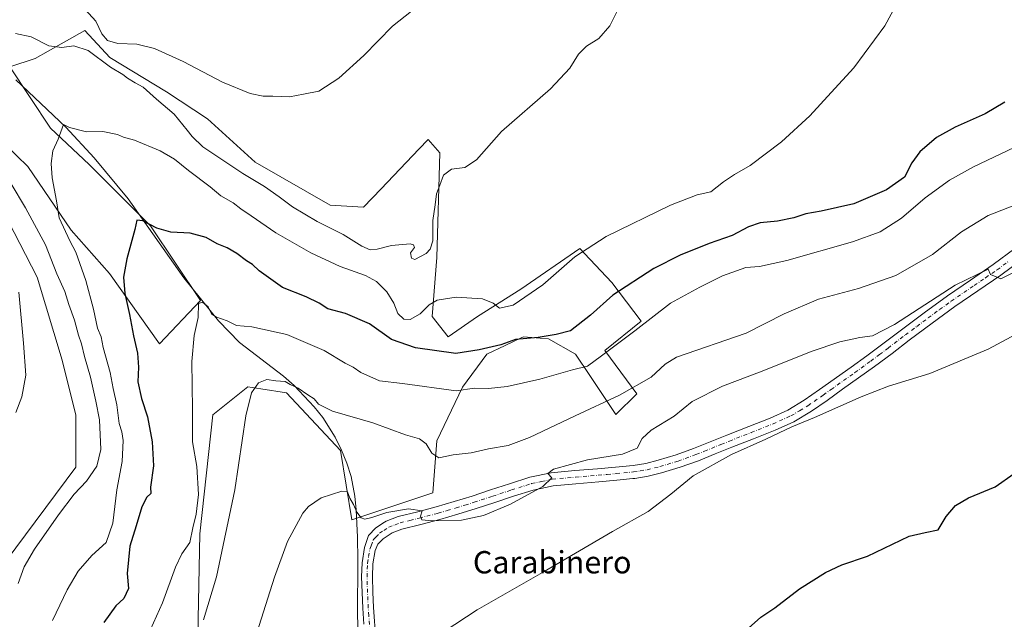
# Model space of a CAD drawing. Units: metres. Extents: x 593835 to 597280, y 4726755 to 4729115.
# Drawn here: x 595943 to 596295, y 4726970 to 4727184 of the extents above; entities that cross this region are included whole.
import ezdxf
from ezdxf.enums import TextEntityAlignment as Align

# ---------------------------------------------------------------- set-up
doc = ezdxf.new("R2010")
doc.units = ezdxf.units.M
doc.header["$MEASUREMENT"] = 0
doc.linetypes.add('DGN Style 4', pattern=[2.638475, 1.318413, -0.659207, 0.001648, -0.659207])
for name, color, linetype, lineweight in [('Corriente natural lineal', 142, 'Continuous', 13), ('Cultivos herbáceos CxS', 92, 'Continuous', 0), ('Curva de nivel maestra', 30, 'Continuous', 30), ('Curva de nivel normal', 30, 'Continuous', 0), ('Matorral CxS', 135, 'Continuous', 0), ('Pista no pavimentada Cxs', 111, 'Continuous', 0), ('Pista no pavimentada eje', 91, 'DGN Style 4', 0), ('Texto cartográfico', 7, 'Continuous', 0)]:
    doc.layers.add(name, color=color, linetype=linetype, lineweight=lineweight)
doc.styles.add('Style-Arial', font='txt')

# ---------------------------------------------------------------- blocks, each defined once
blk = doc.blocks.new('*U23')
at = {"layer": 'Cultivos herbáceos CxS', "color": 92, "linetype": 'Continuous', "lineweight": 0}
for points in [[(596006.1469, 4726957.7523, 364.8224), (596006.9989, 4727000.3223, 369.066), (596011.6655, 4727042.9881, 368.3624), (596024.2593, 4727052.9567, 365.7419), (596028.8341, 4727052.2697, 365.0746), (596038.0473, 4727050.8879, 365.0906), (596057.3687, 4727030.2059, 362.201), (596061.5037, 4727005.3765, 359.5391), (596090.4429, 4727015.0371, 364.301), (596091.8347, 4727033.6531, 366.0454), (596101.1145, 4727052.8629, 371.1993), (596109.7577, 4727064.6891, 375.1284), (596116.3563, 4727067.8167, 375.7681), (596122.1259, 4727070.5513, 375.7387), (596122.8527, 4727070.8957, 375.7697), (596131.8081, 4727070.1897, 375.3942), (596141.4653, 4727064.6885, 373.0007), (596146.6303, 4727057.0913, 369.5142), (596155.9385, 4727043.0409, 363.9416), (596163.4197, 4727050.5217, 364.7742), (596152.0345, 4727065.9735, 371.774), (596165.0463, 4727076.5453, 372.2897), (596154.4751, 4727090.3707, 376.251), (596144.7657, 4727100.7733, 380.068), (596143.0895, 4727102.5693, 380.7021), (596121.9449, 4727087.9311, 380.8797), (596106.4925, 4727078.1723, 379.1044), (596095.9205, 4727070.8535, 377.4416), (596090.2279, 4727078.1725, 379.614), (596091.8555, 4727099.3179, 383.6177), (596092.9111, 4727136.7793, 387.293), (596088.7211, 4727141.5451, 388.4094), (596085.4329, 4727138.0743, 388.5587), (596071.9965, 4727123.8903, 388.659), (596065.6589, 4727117.3143, 388.2994), (596053.6333, 4727118.0221, 388.8769), (596026.7969, 4727133.4741, 388.7485), (596009.7193, 4727148.9257, 389.3437), (595995.0809, 4727158.6847, 388.6294), (595974.7505, 4727170.8837, 388.2009), (595965.8045, 4727180.6435, 388.7198), (595952.6773, 4727173.2379, 385.1032), (595948.0241, 4727170.6129, 384.6711), (595938.9675, 4727167.6311, 383.4173), (595953.6055, 4727145.6743, 380.5382), (595967.4301, 4727132.6613, 378.3701), (595989.3865, 4727110.7037, 375.0623), (596007.2781, 4727083.8677, 370.7126), (595992.6389, 4727068.4163, 372.6386), (595974.7491, 4727093.6253, 377.4652), (595960.9239, 4727109.0777, 379.6889), (595945.4727, 4727131.8485, 381.5772), (595917.8235, 4727158.6857, 387.2417)], [(595928.0207, 4727132.3283, 390.1261), (595948.7385, 4727092.2075, 389.5523), (595957.7437, 4727062.5861, 388.8471), (595962.5817, 4727042.8417, 388.3123), (595962.5813, 4727024.1939, 388.369), (595926.4271, 4726975.7663, 388.8572)]]:
    blk.add_polyline3d(points, dxfattribs=at)
blk = doc.blocks.new('*U25')
at = {"layer": 'Matorral CxS', "color": 135, "linetype": 'Continuous', "lineweight": 0}
for points in [[(595926.4271, 4726975.7663, 388.8572), (595962.5813, 4727024.1939, 388.369), (595962.5817, 4727042.8417, 388.3123), (595957.7437, 4727062.5861, 388.8471), (595948.7385, 4727092.2075, 389.5523), (595928.0207, 4727132.3283, 390.1261)], [(595917.8235, 4727158.6857, 387.2417), (595945.4727, 4727131.8485, 381.5772), (595960.9239, 4727109.0777, 379.6889), (595974.7491, 4727093.6253, 377.4652), (595992.6389, 4727068.4163, 372.6386), (596007.2781, 4727083.8677, 370.7126), (595989.3865, 4727110.7037, 375.0623), (595967.4301, 4727132.6613, 378.3701), (595953.6055, 4727145.6743, 380.5382), (595938.9675, 4727167.6311, 383.4173), (595948.0241, 4727170.6129, 384.6711), (595952.6773, 4727173.2379, 385.1032), (595965.8045, 4727180.6435, 388.7198), (595974.7505, 4727170.8837, 388.2009), (595995.0809, 4727158.6847, 388.6294), (596009.7193, 4727148.9257, 389.3437), (596026.7969, 4727133.4741, 388.7485), (596053.6333, 4727118.0221, 388.8769), (596065.6589, 4727117.3143, 388.2994), (596071.9965, 4727123.8903, 388.659), (596085.4329, 4727138.0743, 388.5587), (596088.7211, 4727141.5451, 388.4094), (596092.9111, 4727136.7793, 387.293), (596091.8555, 4727099.3179, 383.6177), (596090.2279, 4727078.1725, 379.614), (596095.9205, 4727070.8535, 377.4416), (596106.4925, 4727078.1723, 379.1044), (596121.9449, 4727087.9311, 380.8797), (596143.0895, 4727102.5693, 380.7021), (596144.7657, 4727100.7733, 380.068), (596154.4751, 4727090.3707, 376.251), (596165.0463, 4727076.5453, 372.2897), (596152.0345, 4727065.9735, 371.774), (596163.4197, 4727050.5217, 364.7742), (596155.9385, 4727043.0409, 363.9416), (596146.6303, 4727057.0913, 369.5142), (596141.4653, 4727064.6885, 373.0007), (596131.8081, 4727070.1897, 375.3942), (596122.8527, 4727070.8957, 375.7697), (596122.1259, 4727070.5513, 375.7387), (596116.3563, 4727067.8167, 375.7681), (596109.7577, 4727064.6891, 375.1284), (596101.1145, 4727052.8629, 371.1993), (596091.8347, 4727033.6531, 366.0454), (596090.4429, 4727015.0371, 364.301), (596061.5037, 4727005.3765, 359.5391), (596057.3687, 4727030.2059, 362.201), (596038.0473, 4727050.8879, 365.0906), (596028.8341, 4727052.2697, 365.0746), (596024.2593, 4727052.9567, 365.7419), (596011.6655, 4727042.9881, 368.3624), (596006.9989, 4727000.3223, 369.066), (596006.1469, 4726957.7523, 364.8224)]]:
    blk.add_polyline3d(points, dxfattribs=at)

msp = doc.modelspace()

# ---------------------------------------------------------------- linework, layer by layer
at = {"layer": 'Corriente natural lineal', "color": 142, "linetype": 'Continuous', "lineweight": 13}
msp.add_polyline3d([(595941.1001, 4727162.9601, 382.7262), (595959.0401, 4727145.9401, 380.528), (595969.2001, 4727134.9701, 378.5414), (595981.4201, 4727120.2901, 376.8922), (596001.2901, 4727092.0701, 372.5328), (596013.7601, 4727076.6401, 370.0215), (596021.1901, 4727068.8401, 369.1429), (596036.9701, 4727056.7701, 367.0606), (596040.7501, 4727053.5101, 366.1106), (596047.9901, 4727045.8301, 364.9553), (596051.0301, 4727041.9401, 364.3116), (596055.4601, 4727034.9501, 363.119), (596057.7801, 4727030.3401, 362.3075), (596059.7001, 4727025.6601, 361.8546), (596061.1801, 4727020.9101, 361.414), (596062.5001, 4727013.8001, 360.3128), (596062.9501, 4727008.9001, 360.0258), (596063.4901, 4726999.0801, 358.9466), (596063.5701, 4726990.9801, 358.2471), (596063.4201, 4726970.9701, 356.951), (596063.7501, 4726965.5301, 356.4831)], dxfattribs=at)
at = {"layer": 'Cultivos herbáceos CxS', "color": 92, "linetype": 'Continuous', "lineweight": 0}
for points in [[(596006.1469, 4726957.7523, 364.8224), (596006.9989, 4727000.3223, 369.066), (596011.6655, 4727042.9881, 368.3624), (596024.2593, 4727052.9567, 365.7419), (596028.8341, 4727052.2697, 365.0746), (596038.0473, 4727050.8879, 365.0906), (596057.3687, 4727030.2059, 362.201), (596061.5037, 4727005.3765, 359.5391), (596090.4429, 4727015.0371, 364.301), (596091.8347, 4727033.6531, 366.0454), (596101.1145, 4727052.8629, 371.1993), (596109.7577, 4727064.6891, 375.1284), (596116.3563, 4727067.8167, 375.7681), (596122.1259, 4727070.5513, 375.7387), (596122.8527, 4727070.8957, 375.7697), (596131.8081, 4727070.1897, 375.3942), (596141.4653, 4727064.6885, 373.0007), (596146.6303, 4727057.0913, 369.5142), (596155.9385, 4727043.0409, 363.9416), (596163.4197, 4727050.5217, 364.7742), (596152.0345, 4727065.9735, 371.774), (596165.0463, 4727076.5453, 372.2897), (596154.4751, 4727090.3707, 376.251), (596144.7657, 4727100.7733, 380.068), (596143.0895, 4727102.5693, 380.7021), (596121.9449, 4727087.9311, 380.8797), (596106.4925, 4727078.1723, 379.1044), (596095.9205, 4727070.8535, 377.4416), (596090.2279, 4727078.1725, 379.614), (596091.8555, 4727099.3179, 383.6177), (596092.9111, 4727136.7793, 387.293), (596088.7211, 4727141.5451, 388.4094), (596085.4329, 4727138.0743, 388.5587), (596071.9965, 4727123.8903, 388.659), (596065.6589, 4727117.3143, 388.2994), (596053.6333, 4727118.0221, 388.8769), (596026.7969, 4727133.4741, 388.7485), (596009.7193, 4727148.9257, 389.3437), (595995.0809, 4727158.6847, 388.6294), (595974.7505, 4727170.8837, 388.2009), (595965.8045, 4727180.6435, 388.7198), (595952.6773, 4727173.2379, 385.1032), (595948.0241, 4727170.6129, 384.6711), (595938.9675, 4727167.6311, 383.4173), (595953.6055, 4727145.6743, 380.5382), (595967.4301, 4727132.6613, 378.3701), (595989.3865, 4727110.7037, 375.0623), (596007.2781, 4727083.8677, 370.7126), (595992.6389, 4727068.4163, 372.6386), (595974.7491, 4727093.6253, 377.4652), (595960.9239, 4727109.0777, 379.6889), (595945.4727, 4727131.8485, 381.5772), (595917.8235, 4727158.6857, 387.2417)], [(595928.0207, 4727132.3283, 390.1261), (595948.7385, 4727092.2075, 389.5523), (595957.7437, 4727062.5861, 388.8471), (595962.5817, 4727042.8417, 388.3123), (595962.5813, 4727024.1939, 388.369), (595926.4271, 4726975.7663, 388.8572)]]:
    msp.add_polyline3d(points, dxfattribs=at)
at = {"layer": 'Curva de nivel maestra', "color": 30, "linetype": 'Continuous', "lineweight": 30, "flags": 128}
for points, elevation in [([(596295.18, 4727154.8801), (596288.13, 4727150.7301), (596277.38, 4727146.0301), (596270.77, 4727142.2801), (596264.84, 4727137.1901), (596261.98, 4727133.1801), (596259.31, 4727128.0501), (596252.84, 4727123.5101), (596241.11, 4727118.5801), (596229.51, 4727115.8501), (596223.98, 4727114.9701), (596219.65, 4727113.5401), (596213.8, 4727112.3001), (596207.61, 4727111.6801), (596203.47, 4727110.3001), (596197.66, 4727107.2401), (596189.32, 4727104.2801), (596178.95, 4727100.2001), (596169.58, 4727095.3701), (596154.92, 4727085.8601), (596146.9, 4727078.6801), (596139.7, 4727072.9801), (596134.59, 4727071.7001), (596128.19, 4727070.6401), (596119.99, 4727069.9601), (596114.83, 4727067.9701), (596107.07, 4727066.2701), (596098.71, 4727064.9601), (596084.19, 4727066.9401), (596075.66, 4727069.8801), (596067.79, 4727075.5801), (596059.2, 4727079.2801), (596052.81, 4727080.9401), (596049.74, 4727082.9101), (596045.13, 4727085.2401), (596036.59, 4727088.5301), (596028.33, 4727094.5401), (596025.85, 4727096.8401), (596023.69, 4727098.0801), (596020.22, 4727100.7401), (596016.76, 4727102.7401), (596013.18, 4727104.2301), (596009.34, 4727106.4401), (596003.62, 4727108.0101), (595996.67, 4727108.3701), (595991.67, 4727109.8601), (595986.67, 4727112.4401), (595984.43, 4727112.7201), (595983.76, 4727109.3101), (595980.93, 4727098.7901), (595979.76, 4727092.3201), (595980.15, 4727086.4701), (595981.9, 4727078.9101), (595983.34, 4727071.2101), (595984.69, 4727065.0701), (595985.07, 4727060.0501), (595984.79, 4727054.7301), (595986.1, 4727048.8201), (595988.31, 4727042.2201), (595990.02, 4727033.3301), (595990.42, 4727024.6901), (595989.35, 4727017.0501), (595989.5, 4727014.8001), (595988.05, 4727013.4201), (595986.23, 4727010.0001), (595984.29, 4727003.1901), (595981.98, 4726995.8601), (595981.04, 4726986.1601), (595981.44, 4726980.7601), (595979.83, 4726977.2201), (595976.95, 4726974.5501), (595972.69, 4726968.5401)], 375), ([(596203.48, 4726966.5401), (596207.85, 4726970.5401), (596212.92, 4726973.8701), (596221.74, 4726980.6001), (596230.98, 4726986.5401), (596236.89, 4726989.1801), (596246.04, 4726992.3401), (596260.98, 4726999.4901), (596266.65, 4727000.7801), (596271.31, 4727001.8201), (596274.26, 4727006.5301), (596277.55, 4727010.5301), (596282.18, 4727013.1901), (596291.71, 4727017.1901), (596298.6, 4727021.9201)], 350)]:
    msp.add_lwpolyline(points, dxfattribs=dict(at, elevation=elevation))
at = {"layer": 'Curva de nivel normal', "color": 30, "linetype": 'Continuous', "lineweight": 0, "flags": 128}
for points, elevation in [([(595965.93, 4727188.1101), (595969.78, 4727183.9401), (595971.9, 4727179.3601), (595973.98, 4727176.9701), (595977.7, 4727175.9301), (595984.47, 4727175.6601), (595990.76, 4727174.1901), (596001.03, 4727169.5301), (596015.18, 4727162.0801), (596025.04, 4727158.1001), (596029.73, 4727157.0601), (596033.22, 4727157.0901), (596039.17, 4727156.9001), (596044.15, 4727157.8001), (596049.58, 4727158.9201), (596056.79, 4727163.4801), (596065.72, 4727171.6001), (596075.99, 4727182.1201), (596092.44, 4727195.3301)], 390), ([(595941, 4727179.5201), (595946.63, 4727178.3101), (595952.97, 4727175.1601), (595957.63, 4727174.5601), (595961.92, 4727175.1201), (595967, 4727173.5001), (595974.99, 4727167.4201), (595979.44, 4727164.8501), (595981.19, 4727163.5001), (595983.84, 4727161.9001), (595986.71, 4727160.3701), (595991.52, 4727156.0401), (595997.82, 4727150.6801), (596002.46, 4727144.9301), (596004.25, 4727142.7001), (596008.14, 4727139.0001), (596022.37, 4727129.4201), (596030.18, 4727124.7201), (596035.48, 4727121.0201), (596040.19, 4727117.4001), (596049.05, 4727112.2501), (596058.34, 4727107.5401), (596065.02, 4727103.4101), (596067.97, 4727102.1001), (596070.49, 4727102.3101), (596075.6, 4727103.6601), (596082.36, 4727104.1601), (596083.52, 4727103.8801), (596083.9, 4727102.8801), (596082.48, 4727100.9501), (596082.8, 4727099.1201), (596083.99, 4727098.5501), (596088.05, 4727100.7801), (596089.48, 4727102.2301), (596090.48, 4727105.2301), (596090.42, 4727112.5801), (596091.24, 4727118.1401), (596091.74, 4727122.1101), (596092.9, 4727125.1601), (596094.24, 4727128.8001), (596097.08, 4727130.9901), (596101.9, 4727131.5201), (596106.1, 4727134.2501), (596115.08, 4727144.4001), (596132.62, 4727159.6801), (596139.47, 4727167.0601), (596142.56, 4727172.1801), (596145.5, 4727174.9401), (596149.84, 4727177.7301), (596153.75, 4727182.2901), (596158.47, 4727191.6901)], 385), ([(596257.65, 4727192.3601), (596252.31, 4727182.2601), (596241.16, 4727167.2301), (596233.03, 4727158.4501), (596225.44, 4727150.0201), (596215.23, 4727140.7301), (596204.09, 4727132.2401), (596198.42, 4727129.0501), (596194.56, 4727126.4401), (596189.97, 4727122.8501), (596185.04, 4727121.7001), (596175.52, 4727118.0601), (596152.46, 4727106.7801), (596141.29, 4727099.5301), (596129.83, 4727089.5201), (596119.25, 4727082.1801), (596114.32, 4727081.1801), (596112.07, 4727082.9401), (596108.18, 4727084.4901), (596098.79, 4727085.0701), (596091.95, 4727084.0101), (596089.14, 4727082.3501), (596085.9, 4727079.0801), (596082.34, 4727077.0701), (596080.01, 4727077.2501), (596077.88, 4727079.2201), (596076.48, 4727082.8901), (596073.92, 4727087.0401), (596070.3, 4727090.7201), (596066.31, 4727092.9001), (596057.27, 4727096.1401), (596046.74, 4727100.9501), (596034.27, 4727108.1401), (596025.4, 4727114.2601), (596021.73, 4727116.6801), (596018.95, 4727118.9001), (596014.58, 4727121.4401), (596010.67, 4727124.6501), (596002.99, 4727130.5201), (595997.99, 4727134.5601), (595992.79, 4727137.5401), (595983.6, 4727141.3401), (595979.68, 4727142.4201), (595977.5, 4727143.3601), (595972.28, 4727144.4701), (595966.49, 4727144.3501), (595960.35, 4727145.8701), (595958.26, 4727146.9201), (595956.26, 4727141.7201), (595954.38, 4727137.5001), (595953.78, 4727132.9801), (595954.2, 4727127.7801), (595955.7, 4727119.5601), (595956.64, 4727113.5001), (595960.51, 4727105.3001), (595962.64, 4727101.1901), (595966.26, 4727091.0801), (595969.01, 4727080.7901), (595970.41, 4727073.9401), (595971.76, 4727070.9501), (595972.46, 4727067.0901), (595974.88, 4727058.1201), (595976, 4727052.3701), (595977.3, 4727046.4901), (595978.12, 4727039.8601), (595979.14, 4727036.8601), (595979.61, 4727033.8001), (595979.22, 4727026.2901), (595977.32, 4727016.1301), (595975.84, 4727004.1901), (595973.53, 4726997.1901), (595968.38, 4726992.5301), (595963.43, 4726986.9901), (595959.51, 4726980.2601), (595954.33, 4726969.2501)], 380), ([(595989.39, 4726966.0401), (595993.63, 4726975.6501), (595998.31, 4726988.4401), (596000.63, 4726993.1901), (596003.45, 4726997.1901), (596004.57, 4727002.5301), (596005.74, 4727007.3201), (596006.51, 4727014.4001), (596005.92, 4727024.4601), (596004.45, 4727033.2301), (596004.46, 4727044.8301), (596004.11, 4727062.0701), (596005.02, 4727071.3301), (596006.42, 4727077.7701), (596006.61, 4727082.8601), (596007.96, 4727083.2501), (596010.06, 4727081.6601), (596011.2, 4727079.1801), (596012.72, 4727078.0301), (596016.81, 4727076.6701), (596020.2, 4727074.9401), (596025.66, 4727074.5001), (596038.12, 4727071.7801), (596051.52, 4727066.0001), (596059.08, 4727061.5001), (596061.92, 4727059.9801), (596064.68, 4727058.0901), (596071.3, 4727055.1301), (596079.58, 4727054.2101), (596098.76, 4727051.5501), (596105.35, 4727052.5201), (596110.32, 4727052.3601), (596117.09, 4727053.0901), (596128.72, 4727055.7101), (596140.42, 4727059.0301), (596145.82, 4727060.4001), (596150.78, 4727064.0401), (596162.73, 4727073.0401), (596175.58, 4727082.9301), (596186.08, 4727088.7101), (596194.2, 4727092.7701), (596202.44, 4727095.6801), (596207.36, 4727096.1201), (596217.16, 4727098.2501), (596240.64, 4727104.9401), (596250.57, 4727108.5301), (596258.23, 4727113.3901), (596266.74, 4727120.6601), (596275.41, 4727127.0601), (596283.98, 4727131.7601), (596298.61, 4727138.7001)], 370), ([(595941.99, 4726982.5501), (595944.18, 4726988.5301), (595947.86, 4726994.8601), (595956.38, 4727007.1901), (595962.08, 4727014.5301), (595966.44, 4727019.1901), (595970.1, 4727024.5301), (595971.6, 4727030.5301), (595971.15, 4727041.1901), (595969.77, 4727047.8601), (595967.89, 4727056.4401), (595965.77, 4727063.8401), (595964.68, 4727068.4401), (595963.56, 4727071.5301), (595962.16, 4727076.8401), (595960.15, 4727082.4301), (595958.68, 4727087.1501), (595955.88, 4727093.4401), (595951.76, 4727103.8101), (595944.65, 4727117.0601), (595939.51, 4727125.7101)], 385), ([(596008.39, 4726969.5401), (596013.05, 4726984.9201), (596019.56, 4727016.0601), (596023.46, 4727042.5801), (596025.5, 4727050.8801), (596028.05, 4727054.4401), (596031.02, 4727055.5801), (596034.24, 4727055.1001), (596037.63, 4727054.8401), (596039.31, 4727053.8401), (596042.22, 4727052.5501), (596045.69, 4727050.0801), (596047.92, 4727048.7001), (596049.57, 4727046.8201), (596054.55, 4727044.2201), (596068.99, 4727040.0501), (596080.66, 4727035.8101), (596085.68, 4727034.3701), (596088.11, 4727032.5901), (596090.06, 4727029.2501), (596092.59, 4727027.5001), (596097.74, 4727028.5701), (596104.12, 4727029.4001), (596110.37, 4727030.7901), (596117.43, 4727031.9801), (596125.1, 4727034.8301), (596141.43, 4727042.6501), (596157.32, 4727050.0501), (596168.66, 4727056.4801), (596173.66, 4727061.1401), (596177.66, 4727063.6301), (596202.57, 4727072.2001), (596216.27, 4727079.1501), (596228.53, 4727084.4101), (596242.8, 4727088.2401), (596256.19, 4727092.8601), (596269.31, 4727100.3401), (596279.65, 4727108.4401), (596289.31, 4727114.3501), (596303.31, 4727119.8001)], 365), ([(596027.4, 4726964.9201), (596033.73, 4726984.8301), (596038.37, 4726997.5501), (596043.94, 4727007.7201), (596045.96, 4727010.0901), (596050.52, 4727013.2301), (596057.82, 4727015.6301), (596059.94, 4727015.3601), (596060.67, 4727013.0601), (596062.08, 4727010.8801), (596063.25, 4727008.1201), (596064.78, 4727006.0901), (596066.14, 4727005.6001), (596068.55, 4727006.1501), (596074, 4727008.0201), (596081.72, 4727009.2601), (596086.62, 4727008.5401), (596085.98, 4727006.6901), (596086.53, 4727005.4001), (596090.06, 4727004.9501), (596100.66, 4727005.2201), (596108.56, 4727006.8601), (596118.28, 4727010.9801), (596129.85, 4727017.2701), (596133, 4727020.4301), (596131.64, 4727021.9601), (596133.7, 4727023.4701), (596145.86, 4727026.7801), (596158.32, 4727028.8201), (596163.54, 4727031.0501), (596165.34, 4727034.5001), (596168.56, 4727037.5001), (596176.83, 4727042.5301), (596183.32, 4727047.7801), (596194.15, 4727053.1701), (596208.3, 4727058.5901), (596225.86, 4727065.6901), (596236.19, 4727069.0601), (596243.36, 4727070.6401), (596247.88, 4727071.2601), (596255.74, 4727075.3301), (596277.46, 4727089.3501), (596289.25, 4727095.1301), (596290.1, 4727093.2001), (596293.79, 4727091.6701), (596303.98, 4727096.8301)], 360), ([(595941.18, 4727043.8101), (595943.28, 4727049.3501), (595944.79, 4727057.1801), (595943.94, 4727068.5701), (595942.27, 4727086.9001)], 390), ([(596094.5, 4726965.3801), (596106.35, 4726973.1201), (596129.7, 4726986.4601), (596154.81, 4727001.1401), (596167.53, 4727008.2901), (596175.66, 4727014.5701), (596183.66, 4727021.1201), (596197.32, 4727028.6901), (596209.65, 4727034.1801), (596218.98, 4727038.6101), (596227.09, 4727041.9801), (596243.75, 4727049.4601), (596253.6, 4727053.1901), (596268.37, 4727057.7401), (596289.24, 4727066.4801), (596307.48, 4727076.2401)], 355)]:
    msp.add_lwpolyline(points, dxfattribs=dict(at, elevation=elevation))
at = {"layer": 'Matorral CxS', "color": 135, "linetype": 'Continuous', "lineweight": 0}
for points in [[(596006.1469, 4726957.7523, 364.8224), (596006.9989, 4727000.3223, 369.066), (596011.6655, 4727042.9881, 368.3624), (596024.2593, 4727052.9567, 365.7419), (596028.8341, 4727052.2697, 365.0746), (596038.0473, 4727050.8879, 365.0906), (596057.3687, 4727030.2059, 362.201), (596061.5037, 4727005.3765, 359.5391), (596090.4429, 4727015.0371, 364.301), (596091.8347, 4727033.6531, 366.0454), (596101.1145, 4727052.8629, 371.1993), (596109.7577, 4727064.6891, 375.1284), (596116.3563, 4727067.8167, 375.7681), (596122.1259, 4727070.5513, 375.7387), (596122.8527, 4727070.8957, 375.7697), (596131.8081, 4727070.1897, 375.3942), (596141.4653, 4727064.6885, 373.0007), (596146.6303, 4727057.0913, 369.5142), (596155.9385, 4727043.0409, 363.9416), (596163.4197, 4727050.5217, 364.7742), (596152.0345, 4727065.9735, 371.774), (596165.0463, 4727076.5453, 372.2897), (596154.4751, 4727090.3707, 376.251), (596144.7657, 4727100.7733, 380.068), (596143.0895, 4727102.5693, 380.7021), (596121.9449, 4727087.9311, 380.8797), (596106.4925, 4727078.1723, 379.1044), (596095.9205, 4727070.8535, 377.4416), (596090.2279, 4727078.1725, 379.614), (596091.8555, 4727099.3179, 383.6177), (596092.9111, 4727136.7793, 387.293), (596088.7211, 4727141.5451, 388.4094), (596085.4329, 4727138.0743, 388.5587), (596071.9965, 4727123.8903, 388.659), (596065.6589, 4727117.3143, 388.2994), (596053.6333, 4727118.0221, 388.8769), (596026.7969, 4727133.4741, 388.7485), (596009.7193, 4727148.9257, 389.3437), (595995.0809, 4727158.6847, 388.6294), (595974.7505, 4727170.8837, 388.2009), (595965.8045, 4727180.6435, 388.7198), (595952.6773, 4727173.2379, 385.1032), (595948.0241, 4727170.6129, 384.6711), (595938.9675, 4727167.6311, 383.4173), (595953.6055, 4727145.6743, 380.5382), (595967.4301, 4727132.6613, 378.3701), (595989.3865, 4727110.7037, 375.0623), (596007.2781, 4727083.8677, 370.7126), (595992.6389, 4727068.4163, 372.6386), (595974.7491, 4727093.6253, 377.4652), (595960.9239, 4727109.0777, 379.6889), (595945.4727, 4727131.8485, 381.5772), (595917.8235, 4727158.6857, 387.2417)], [(595928.0207, 4727132.3283, 390.1261), (595948.7385, 4727092.2075, 389.5523), (595957.7437, 4727062.5861, 388.8471), (595962.5817, 4727042.8417, 388.3123), (595962.5813, 4727024.1939, 388.369), (595926.4271, 4726975.7663, 388.8572)]]:
    msp.add_polyline3d(points, dxfattribs=at)
at = {"layer": 'Pista no pavimentada Cxs', "color": 111, "linetype": 'Continuous', "lineweight": 0}
for points in [[(596065.7801, 4726967.9801, 356.2887), (596065.3801, 4726973.7501, 357.1006), (596065.1201, 4726979.2801, 357.8303), (596064.9401, 4726984.8901, 357.9681), (596065.1101, 4726990.0001, 358.2709), (596066.0201, 4726995.4401, 358.5947), (596067.4401, 4726999.7401, 359.3914), (596070.0501, 4727002.4801, 359.7441), (596073.1001, 4727004.4701, 359.802), (596073.7601, 4727004.8901, 359.8659), (596077.9901, 4727006.5101, 360.0527), (596085.0301, 4727008.2501, 360.9019), (596091.6701, 4727009.9601, 361.6885), (596098.0601, 4727011.8701, 361.1741), (596104.4801, 4727013.8601, 361.2527), (596111.1301, 4727016.0501, 361.2619), (596117.8501, 4727018.2801, 361.1957), (596125.1401, 4727020.5901, 361.1417), (596132.8301, 4727022.2001, 360.4878), (596141.2901, 4727022.9701, 359.8564), (596149.4501, 4727023.6501, 359.3288), (596155.8601, 4727024.2401, 359.1095), (596162.1501, 4727024.8601, 359.314), (596166.6501, 4727025.5701, 358.9109), (596171.1001, 4727026.6801, 358.3182), (596177.5001, 4727028.6301, 357.9205), (596183.8101, 4727030.9201, 357.2559), (596189.7301, 4727033.3001, 357.2209), (596195.7401, 4727035.7301, 357.4314), (596203.5201, 4727038.7901, 357.4125), (596211.1801, 4727041.8001, 357.0646), (596217.5201, 4727044.6701, 356.6745), (596223.4401, 4727048.1801, 357.0579), (596228.8801, 4727051.9801, 357.3158), (596240.1501, 4727060.0001, 358.1655), (596245.8101, 4727064.0701, 358.6765), (596251.9801, 4727068.7201, 359.0557), (596258.1801, 4727073.4501, 359.4753), (596266.3701, 4727079.5401, 360.1443), (596274.6501, 4727085.5801, 361.0063), (596282.9401, 4727091.2301, 360.2987), (596291.0801, 4727096.7901, 360.7757), (596298.8001, 4727102.5401, 361.1972)], [(596065.7801, 4726967.9801, 356.2887), (596065.3801, 4726973.7501, 357.1006), (596065.1201, 4726979.2801, 357.8303), (596064.9401, 4726984.8901, 357.9681), (596065.1101, 4726990.0001, 358.2709), (596066.0201, 4726995.4401, 358.5947), (596067.4401, 4726999.7401, 359.3914), (596070.0501, 4727002.4801, 359.7441), (596073.1001, 4727004.4701, 359.802), (596073.7601, 4727004.8901, 359.8659), (596077.9901, 4727006.5101, 360.0527), (596085.0301, 4727008.2501, 360.9019), (596091.6701, 4727009.9601, 361.6885), (596098.0601, 4727011.8701, 361.1741), (596104.4801, 4727013.8601, 361.2527), (596111.1301, 4727016.0501, 361.2619), (596117.8501, 4727018.2801, 361.1957), (596125.1401, 4727020.5901, 361.1417), (596132.8301, 4727022.2001, 360.4878), (596141.2901, 4727022.9701, 359.8564), (596149.4501, 4727023.6501, 359.3288), (596155.8601, 4727024.2401, 359.1095), (596162.1501, 4727024.8601, 359.314), (596166.6501, 4727025.5701, 358.9109), (596171.1001, 4727026.6801, 358.3182), (596177.5001, 4727028.6301, 357.9205), (596183.8101, 4727030.9201, 357.2559), (596189.7301, 4727033.3001, 357.2209), (596195.7401, 4727035.7301, 357.4314), (596203.5201, 4727038.7901, 357.4125), (596211.1801, 4727041.8001, 357.0646), (596217.5201, 4727044.6701, 356.6745), (596223.4401, 4727048.1801, 357.0579), (596228.8801, 4727051.9801, 357.3158), (596240.1501, 4727060.0001, 358.1655), (596245.8101, 4727064.0701, 358.6765), (596251.9801, 4727068.7201, 359.0557), (596258.1801, 4727073.4501, 359.4753), (596266.3701, 4727079.5401, 360.1443), (596274.6501, 4727085.5801, 361.0063), (596282.9401, 4727091.2301, 360.2987), (596291.0801, 4727096.7901, 360.7757), (596298.8001, 4727102.5401, 361.1972)], [(596301.6201, 4727098.7701, 360.8404), (596293.8201, 4727092.9501, 360.3722), (596285.5901, 4727087.3401, 359.7981), (596277.3701, 4727081.7401, 359.0536), (596269.1701, 4727075.7401, 358.8212), (596261.0201, 4727069.6901, 358.4881), (596254.8301, 4727064.9701, 357.9897), (596248.6001, 4727060.2801, 357.5725), (596242.8901, 4727056.1701, 357.204), (596237.1601, 4727052.0901, 356.9403), (596231.5901, 4727048.1301, 356.5614), (596225.9901, 4727044.2201, 355.9381), (596219.7001, 4727040.4801, 355.7443), (596213.0201, 4727037.4601, 356.1304), (596205.2501, 4727034.4101, 356.1877), (596197.4801, 4727031.3501, 356.0603), (596191.4901, 4727028.9401, 356.3125), (596185.5001, 4727026.5201, 356.5458), (596178.9901, 4727024.1601, 356.8259), (596172.3601, 4727022.1401, 357.354), (596167.5901, 4727020.9501, 357.5127), (596162.7401, 4727020.1901, 357.9726), (596162.0701, 4727020.1201, 358.0027), (596156.3101, 4727019.5501, 358.1149), (596149.8601, 4727018.9501, 358.5316), (596141.6901, 4727018.2701, 359.2695), (596133.5301, 4727017.5301, 359.9243), (596126.3401, 4727016.0301, 360.1636), (596119.3001, 4727013.8001, 360.3693), (596112.6101, 4727011.5801, 360.4771), (596105.9101, 4727009.3701, 360.4096), (596099.4301, 4727007.3701, 360.3063), (596092.9401, 4727005.4201, 360.0617), (596086.1801, 4727003.6801, 359.7649), (596079.4001, 4727002.0101, 359.3273), (596075.9001, 4727000.6701, 359.0724), (596072.6301, 4726998.5701, 358.7586), (596070.8101, 4726996.6501, 358.5501), (596069.7701, 4726994.3101, 358.2937), (596068.9801, 4726989.6101, 357.8206), (596068.8201, 4726984.8901, 357.4247), (596068.9901, 4726979.4301, 357.0184), (596069.2601, 4726973.9801, 356.4854), (596070.0401, 4726962.5101, 355.2575)], [(596301.6201, 4727098.7701, 360.8404), (596293.8201, 4727092.9501, 360.3722), (596285.5901, 4727087.3401, 359.7981), (596277.3701, 4727081.7401, 359.0536), (596269.1701, 4727075.7401, 358.8212), (596261.0201, 4727069.6901, 358.4881), (596254.8301, 4727064.9701, 357.9897), (596248.6001, 4727060.2801, 357.5725), (596242.8901, 4727056.1701, 357.204), (596237.1601, 4727052.0901, 356.9403), (596231.5901, 4727048.1301, 356.5614), (596225.9901, 4727044.2201, 355.9381), (596219.7001, 4727040.4801, 355.7443), (596213.0201, 4727037.4601, 356.1304), (596205.2501, 4727034.4101, 356.1877), (596197.4801, 4727031.3501, 356.0603), (596191.4901, 4727028.9401, 356.3125), (596185.5001, 4727026.5201, 356.5458), (596178.9901, 4727024.1601, 356.8259), (596172.3601, 4727022.1401, 357.354), (596167.5901, 4727020.9501, 357.5127), (596162.7401, 4727020.1901, 357.9726), (596162.0701, 4727020.1201, 358.0027), (596156.3101, 4727019.5501, 358.1149), (596149.8601, 4727018.9501, 358.5316), (596141.6901, 4727018.2701, 359.2695), (596133.5301, 4727017.5301, 359.9243), (596126.3401, 4727016.0301, 360.1636), (596119.3001, 4727013.8001, 360.3693), (596112.6101, 4727011.5801, 360.4771), (596105.9101, 4727009.3701, 360.4096), (596099.4301, 4727007.3701, 360.3063), (596092.9401, 4727005.4201, 360.0617), (596086.1801, 4727003.6801, 359.7649), (596079.4001, 4727002.0101, 359.3273), (596075.9001, 4727000.6701, 359.0724), (596072.6301, 4726998.5701, 358.7586), (596070.8101, 4726996.6501, 358.5501), (596069.7701, 4726994.3101, 358.2937), (596068.9801, 4726989.6101, 357.8206), (596068.8201, 4726984.8901, 357.4247), (596068.9901, 4726979.4301, 357.0184), (596069.2601, 4726973.9801, 356.4854), (596070.0401, 4726962.5101, 355.2575)]]:
    msp.add_polyline3d(points, dxfattribs=at)
at = {"layer": 'Pista no pavimentada eje', "color": 91, "linetype": 'DGN Style 4', "lineweight": 0}
msp.add_polyline3d([(596068.1051, 4726962.3901, 355.4165), (596067.5201, 4726970.9801, 356.3172), (596067.3201, 4726973.8651, 356.6844), (596067.1901, 4726976.6301, 357.0744), (596067.0551, 4726979.3551, 357.3101), (596066.9701, 4726982.0851, 357.4336), (596066.8801, 4726984.8901, 357.6528), (596067.0451, 4726989.8051, 358.0082), (596067.4401, 4726992.1551, 358.163), (596067.8951, 4726994.8751, 358.4722), (596068.4151, 4726996.0451, 358.5953), (596069.1251, 4726998.1951, 358.9049), (596070.0351, 4726999.1551, 359.0498), (596071.3401, 4727000.5251, 359.2052), (596072.8651, 4727001.5201, 359.2507), (596074.6651, 4727002.6751, 359.4226), (596076.9451, 4727003.5901, 359.547), (596078.6951, 4727004.2601, 359.6918), (596082.2151, 4727005.1301, 359.9783), (596085.6051, 4727005.9651, 360.1487), (596092.3051, 4727007.6901, 360.4308), (596095.5501, 4727008.6651, 360.7143), (596098.7451, 4727009.6201, 360.7112), (596101.9551, 4727010.6151, 360.6719), (596105.1951, 4727011.6151, 360.6879), (596111.8701, 4727013.8151, 360.8336), (596118.5751, 4727016.0401, 360.6791), (596125.7401, 4727018.3101, 360.5707), (596129.3351, 4727019.0601, 360.4254), (596133.1801, 4727019.8651, 360.2067), (596141.4901, 4727020.6201, 359.5112), (596149.6551, 4727021.3001, 358.8602), (596152.8801, 4727021.6001, 358.638), (596156.0851, 4727021.8951, 358.512), (596162.2775, 4727022.5075, 358.4948), (596164.6951, 4727022.8801, 358.3575), (596167.1201, 4727023.2601, 358.1725), (596171.7301, 4727024.4101, 357.8236), (596178.2451, 4727026.3951, 357.3693), (596184.6551, 4727028.7201, 356.9789), (596187.6501, 4727029.9301, 356.9888), (596193.6051, 4727032.3251, 356.513), (596196.6101, 4727033.5401, 356.7267), (596204.3851, 4727036.6001, 356.8741), (596212.1001, 4727039.6301, 356.5967), (596218.6101, 4727042.5751, 356.2052), (596221.7551, 4727044.4451, 356.4412), (596224.7151, 4727046.2001, 356.5465), (596230.2351, 4727050.0551, 356.9104), (596233.0201, 4727052.0351, 357.0594), (596241.5201, 4727058.0851, 357.6407), (596247.2051, 4727062.1751, 358.0222), (596250.3201, 4727064.5201, 358.3242), (596253.4051, 4727066.8451, 358.4248), (596259.6001, 4727071.5701, 358.8292), (596263.6951, 4727074.6151, 359.1531), (596267.7701, 4727077.6401, 359.0222), (596271.8701, 4727080.6401, 359.5821), (596276.0101, 4727083.6601, 359.7578), (596284.2651, 4727089.2851, 359.9808), (596288.3351, 4727092.0651, 360.0917), (596292.4501, 4727094.8701, 360.4884), (596296.3501, 4727097.7801, 360.7185)], dxfattribs=at)

# ---------------------------------------------------------------- block references
at = {"layer": 'Cultivos herbáceos CxS', "color": 92, "linetype": 'Continuous', "lineweight": 0}
msp.add_blockref('*U23', (0, 0), dxfattribs=at)
at = {"layer": 'Matorral CxS', "color": 135, "linetype": 'Continuous', "lineweight": 0}
msp.add_blockref('*U25', (0, 0), dxfattribs=at)

# ---------------------------------------------------------------- texts
at = {"layer": 'Texto cartográfico', "color": 7, "linetype": 'Continuous', "lineweight": 0, "style": 'Style-Arial'}
msp.add_text('Carabinero', height=8, dxfattribs=at).set_placement((596133.1807, 4726990.1601), align=Align.MIDDLE_CENTER)

doc.saveas('drawing.dxf')
